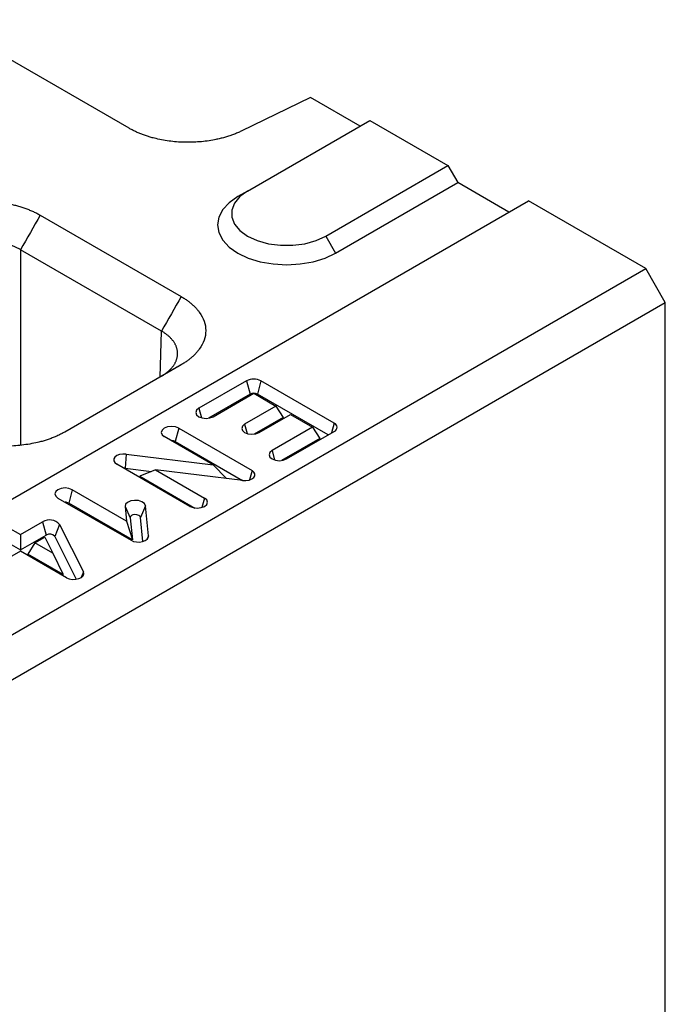
# Model space of a CAD drawing. Units: millimetres. Extents: x 63186 to 67386, y -25162 to -18983.
# Drawn here: x 66722 to 66788, y -19552 to -19450 of the extents above; entities that cross this region are included whole.
import ezdxf

# ---------------------------------------------------------------- set-up
doc = ezdxf.new("R2010")
doc.units = ezdxf.units.MM

msp = doc.modelspace()

# ---------------------------------------------------------------- linework, layer by layer
for p, q in [((66732.93, -19461.44), (66713.5, -19450.22)), ((66751.69, -19458.27), (66744.53, -19461.74)), ((66756.81, -19461.22), (66751.69, -19458.27)), ((66745.19, -19467.93), (66757.82, -19460.64)), ((66757.82, -19460.64), (66765.9, -19465.3)), ((66753.27, -19472.59), (66765.9, -19465.3)), ((66765.9, -19465.3), (66766.91, -19467.05)), ((66754.28, -19474.34), (66766.91, -19467.05)), ((66772.21, -19470.11), (66766.91, -19467.05)), ((66745.19, -19467.93), (66744.18, -19468.51)), ((66269.15, -19760.52), (66774.23, -19468.95)), ((66786.35, -19475.95), (66774.23, -19468.95)), ((66723.76, -19470.43), (66738.33, -19478.84)), ((66753.27, -19472.59), (66754.28, -19474.34)), ((66736.28, -19482.4), (66721.7, -19473.99)), ((66721.7, -19473.99), (66721.7, -19494.21)), ((66281.28, -19767.52), (66786.35, -19475.95)), ((66788.37, -19479.44), (66786.35, -19475.95)), ((66283.3, -19771.02), (66788.37, -19479.44)), ((66788.37, -19640.42), (66788.37, -19479.44)), ((66736.14, -19487.15), (66736.28, -19482.4)), ((66738.33, -19485.88), (66726.28, -19492.84)), ((66745.07, -19487.54), (66740.15, -19490.38)), ((66745.07, -19487.54), (66745.44, -19488.92)), ((66746.57, -19487.54), (66746.2, -19488.92)), ((66754.14, -19491.92), (66746.57, -19487.54)), ((66745.44, -19488.92), (66741.13, -19491.41)), ((66741.64, -19491.25), (66745.82, -19488.83)), ((66745.82, -19488.83), (66748.12, -19490.16)), ((66753.51, -19493.14), (66746.2, -19488.92)), ((66740.15, -19490.38), (66740.41, -19491.36)), ((66748.12, -19490.16), (66744.88, -19492.02)), ((66748.12, -19490.16), (66748.85, -19491.33)), ((66748.85, -19491.33), (66745.86, -19493.05)), ((66746.38, -19492.89), (66749.61, -19491.02)), ((66749.61, -19491.02), (66751.9, -19492.35)), ((66738.08, -19492.44), (66737.71, -19493.82)), ((66738.08, -19492.44), (66745.65, -19496.82)), ((66744.88, -19492.02), (66745.14, -19493)), ((66751.9, -19492.35), (66747.73, -19494.76)), ((66751.9, -19492.35), (66752.64, -19493.51)), ((66754.14, -19491.92), (66753.87, -19492.93)), ((66741.64, -19496.23), (66736.58, -19493.31)), ((66752.64, -19493.51), (66748.71, -19495.78)), ((66749.22, -19495.62), (66754.14, -19492.78)), ((66737.71, -19493.82), (66744.67, -19497.84)), ((66732.62, -19495.12), (66732.52, -19496.58)), ((66732.62, -19495.12), (66741.64, -19496.23)), ((66747.73, -19494.76), (66747.98, -19495.73)), ((66739.23, -19500.52), (66731.66, -19496.15)), ((66732.52, -19496.58), (66732.4, -19496.58)), ((66732.52, -19496.58), (66735.24, -19496.92)), ((66735.67, -19496.74), (66734.06, -19497.4)), ((66735.67, -19496.74), (66740.73, -19499.66)), ((66744.69, -19497.84), (66735.67, -19496.74)), ((66741.64, -19496.23), (66743, -19497.64)), ((66734.06, -19497.4), (66739.75, -19500.69)), ((66745.65, -19496.82), (66745.39, -19497.79)), ((66725.57, -19499.66), (66733.15, -19504.03)), ((66727.07, -19498.8), (66726.7, -19500.18)), ((66732.67, -19502.04), (66727.07, -19498.8)), ((66740.73, -19499.66), (66740.47, -19500.63)), ((66733.28, -19503.97), (66726.7, -19500.18)), ((66732.52, -19500.55), (66732.67, -19502.04)), ((66732.52, -19500.55), (66733.04, -19501.7)), ((66734.63, -19500.47), (66734.11, -19501.66)), ((66734.95, -19503.57), (66734.63, -19500.47)), ((66733.04, -19501.7), (66733.28, -19503.97)), ((66734.37, -19504.15), (66734.11, -19501.66)), ((66720.37, -19502.66), (66721.71, -19503.43)), ((66721.71, -19503.43), (66724, -19502.12)), ((66724, -19502.12), (66724.36, -19503.49)), ((66725.76, -19502.38), (66725.26, -19503.63)), ((66725.76, -19502.38), (66728.22, -19507.3)), ((66732.67, -19502.04), (66733.28, -19503.97)), ((66721.71, -19503.43), (66721.71, -19505.03)), ((66721.71, -19505.03), (66724.36, -19503.49)), ((66723.2, -19504.3), (66724.22, -19503.71)), ((66724.22, -19503.71), (66725.05, -19505.36)), ((66725.26, -19503.63), (66727.47, -19508.06)), ((66734.95, -19503.57), (66734.79, -19503.93)), ((66720.01, -19504.04), (66721.71, -19505.03)), ((66723.2, -19504.3), (66722.47, -19505.46)), ((66725.05, -19505.36), (66723.2, -19504.3)), ((66721.71, -19505.16), (66720.56, -19505.82)), ((66726.46, -19507.9), (66721.71, -19505.16)), ((66726.11, -19507.57), (66722.47, -19505.46)), ((66725.05, -19505.36), (66726.11, -19507.57)), ((66728.22, -19507.3), (66727.99, -19507.88))]:
    msp.add_line(p, q)
at = {"flags": 128}
for points in [[(66745.19, -19467.93), (66744.39, -19468.5), (66743.84, -19469.17), (66743.55, -19469.89), (66743.55, -19470.63), (66743.84, -19471.35), (66744.39, -19472.02), (66745.19, -19472.59), (66746.19, -19473.05), (66747.34, -19473.37), (66748.59, -19473.54), (66749.87, -19473.54), (66751.12, -19473.37), (66752.27, -19473.05), (66753.27, -19472.59)], [(66744.18, -19468.51), (66743.29, -19469.14), (66742.63, -19469.85), (66742.22, -19470.62), (66742.09, -19471.43), (66742.22, -19472.23), (66742.63, -19473), (66743.29, -19473.72), (66744.18, -19474.34), (66745.26, -19474.85), (66746.5, -19475.24), (66747.84, -19475.47), (66749.23, -19475.55), (66750.62, -19475.47), (66751.96, -19475.24), (66753.2, -19474.85), (66754.28, -19474.34)], [(66740.15, -19490.38), (66739.92, -19490.58), (66739.84, -19490.82), (66739.92, -19491.05), (66740.15, -19491.25), (66740.49, -19491.38), (66740.9, -19491.43), (66741.3, -19491.38), (66741.64, -19491.25)], [(66738.08, -19492.44), (66737.73, -19492.31), (66737.33, -19492.27), (66736.92, -19492.31), (66736.58, -19492.44), (66736.35, -19492.64), (66736.27, -19492.87), (66736.35, -19493.11), (66736.58, -19493.31)], [(66744.88, -19492.02), (66744.66, -19492.22), (66744.58, -19492.46), (66744.66, -19492.69), (66744.88, -19492.89), (66745.23, -19493.02), (66745.63, -19493.07), (66746.03, -19493.02), (66746.38, -19492.89)], [(66732.62, -19495.12), (66732.29, -19495.11), (66731.96, -19495.16), (66731.68, -19495.27), (66731.48, -19495.43), (66731.36, -19495.61), (66731.36, -19495.81), (66731.46, -19495.99), (66731.66, -19496.15)], [(66747.73, -19494.76), (66747.5, -19494.96), (66747.42, -19495.19), (66747.5, -19495.42), (66747.73, -19495.62), (66748.07, -19495.75), (66748.47, -19495.8), (66748.88, -19495.75), (66749.22, -19495.62)], [(66744.69, -19497.84), (66745.02, -19497.85), (66745.35, -19497.8), (66745.63, -19497.69), (66745.83, -19497.54), (66745.94, -19497.36), (66745.95, -19497.16), (66745.85, -19496.98), (66745.65, -19496.82)], [(66727.07, -19498.8), (66726.72, -19498.67), (66726.32, -19498.62), (66725.92, -19498.67), (66725.57, -19498.8), (66725.35, -19499), (66725.26, -19499.23), (66725.35, -19499.46), (66725.57, -19499.66)], [(66739.23, -19500.52), (66739.58, -19500.65), (66739.98, -19500.7), (66740.38, -19500.65), (66740.73, -19500.52), (66740.96, -19500.32), (66741.04, -19500.09), (66740.96, -19499.86), (66740.73, -19499.66)], [(66734.63, -19500.47), (66734.52, -19500.24), (66734.27, -19500.05), (66733.92, -19499.93), (66733.51, -19499.9), (66733.11, -19499.96), (66732.78, -19500.11), (66732.57, -19500.31), (66732.52, -19500.55)], [(66734.11, -19501.66), (66734.05, -19501.54), (66733.93, -19501.45), (66733.75, -19501.38), (66733.54, -19501.37), (66733.34, -19501.4), (66733.17, -19501.47), (66733.07, -19501.58), (66733.04, -19501.7)], [(66733.15, -19504.03), (66733.41, -19504.14), (66733.71, -19504.2), (66734.02, -19504.21), (66734.33, -19504.16), (66734.6, -19504.06), (66734.8, -19503.92), (66734.92, -19503.75), (66734.95, -19503.57)], [(66726.46, -19507.9), (66726.74, -19508.01), (66727.07, -19508.07), (66727.42, -19508.06), (66727.74, -19507.99), (66728.01, -19507.86), (66728.19, -19507.69), (66728.26, -19507.5), (66728.22, -19507.3)]]:
    msp.add_lwpolyline(points, dxfattribs=at)
for centre, radius, start, end in [((66745.82, -19488.98), 1.62, 62.6098, 117.3902), ((66745.82, -19489.65), 0.823, 62.6095, 117.3906), ((66753.98, -19492.35), 0.461, 290.7836, 69.2164), ((66737.34, -19494.54), 0.809, 62.6072, 91.0405), ((66726.33, -19500.9), 0.808, 62.5978, 91.0499), ((66724.72, -19503.32), 1.4, 42.1426, 120.9428), ((66724.73, -19504.1), 0.712, 42.1426, 120.9429)]:
    msp.add_arc(centre, radius, start, end)
for points, knots in [([(66744.53, -19461.74), (66744.46, -19461.77), (66744.34, -19461.83), (66744.15, -19461.92), (66743.95, -19462), (66743.75, -19462.08), (66743.54, -19462.15), (66743.34, -19462.23), (66743.12, -19462.29), (66742.91, -19462.36), (66742.69, -19462.42), (66742.46, -19462.48), (66742.24, -19462.53), (66742.01, -19462.58), (66741.35, -19462.72), (66740.23, -19462.87), (66738.63, -19462.92), (66737.05, -19462.79), (66735.89, -19462.56), (66735.13, -19462.36), (66734.73, -19462.23), (66734.34, -19462.1), (66733.96, -19461.95), (66733.6, -19461.79), (66733.26, -19461.62), (66733.04, -19461.5), (66732.93, -19461.44)], [0, 0, 0, 0, 0.01916, 0.038269, 0.057341, 0.076394, 0.095444, 0.114508, 0.133601, 0.152741, 0.171943, 0.191224, 0.210599, 0.230085, 0.249696, 0.375021, 0.499424, 0.623862, 0.749493, 0.785896, 0.821924, 0.857677, 0.893257, 0.928768, 0.964314, 1, 1, 1, 1]), ([(66711.57, -19470.43), (66711.62, -19470.39), (66711.74, -19470.33), (66711.91, -19470.23), (66712.09, -19470.14), (66712.28, -19470.05), (66712.47, -19469.97), (66712.66, -19469.89), (66712.86, -19469.81), (66713.06, -19469.73), (66713.27, -19469.66), (66713.48, -19469.59), (66713.69, -19469.53), (66713.91, -19469.47), (66714.14, -19469.41), (66714.81, -19469.24), (66715.97, -19469.03), (66717.66, -19468.94), (66719.35, -19469.03), (66720.6, -19469.25), (66721.41, -19469.46), (66721.85, -19469.59), (66722.26, -19469.73), (66722.66, -19469.89), (66723.05, -19470.05), (66723.41, -19470.23), (66723.64, -19470.36), (66723.76, -19470.43)], [0, 0, 0, 0, 0.01783, 0.035607, 0.053346, 0.071061, 0.088767, 0.106479, 0.124212, 0.14198, 0.159798, 0.17768, 0.195642, 0.213696, 0.231858, 0.25014, 0.375642, 0.500012, 0.624331, 0.749884, 0.786313, 0.822317, 0.858011, 0.893508, 0.928926, 0.964384, 1, 1, 1, 1]), ([(66721.7, -19473.99), (66721.66, -19473.96), (66721.56, -19473.91), (66721.42, -19473.83), (66721.27, -19473.76), (66721.12, -19473.69), (66720.96, -19473.62), (66720.8, -19473.55), (66720.63, -19473.49), (66720.46, -19473.44), (66720.29, -19473.38), (66720.12, -19473.33), (66719.94, -19473.28), (66719.76, -19473.24), (66719.58, -19473.2), (66719.39, -19473.16), (66719.2, -19473.13), (66719.02, -19473.1), (66718.82, -19473.08), (66718.63, -19473.05), (66718.44, -19473.04), (66718.25, -19473.02), (66718.05, -19473.01), (66717.86, -19473.01), (66717.66, -19473.01), (66717.47, -19473.01), (66717.27, -19473.01), (66717.08, -19473.02), (66716.88, -19473.04), (66716.69, -19473.05), (66716.5, -19473.08), (66716.31, -19473.1), (66716.12, -19473.13), (66715.93, -19473.16), (66715.75, -19473.2), (66715.57, -19473.24), (66715.39, -19473.28), (66715.21, -19473.33), (66715.03, -19473.38), (66714.86, -19473.44), (66714.69, -19473.49), (66714.53, -19473.55), (66714.37, -19473.62), (66714.21, -19473.69), (66714.06, -19473.76), (66713.91, -19473.83), (66713.76, -19473.91), (66713.67, -19473.96), (66713.62, -19473.99)], [0, 0, 0, 0, 0.021743, 0.043485, 0.065226, 0.086967, 0.108707, 0.130447, 0.152187, 0.173926, 0.195665, 0.217403, 0.239141, 0.260879, 0.282617, 0.304354, 0.326091, 0.347828, 0.369565, 0.391302, 0.413038, 0.434775, 0.456512, 0.478248, 0.499985, 0.521721, 0.543458, 0.565195, 0.586932, 0.608669, 0.630406, 0.652144, 0.673882, 0.69562, 0.717358, 0.739097, 0.760836, 0.782576, 0.804316, 0.826056, 0.847797, 0.869539, 0.891281, 0.913023, 0.934767, 0.95651, 0.978255, 1, 1, 1, 1]), ([(66738.33, -19478.84), (66738.39, -19478.87), (66738.5, -19478.94), (66738.67, -19479.04), (66738.83, -19479.15), (66738.98, -19479.25), (66739.13, -19479.36), (66739.27, -19479.47), (66739.4, -19479.59), (66739.53, -19479.71), (66739.66, -19479.82), (66739.78, -19479.95), (66739.89, -19480.07), (66740, -19480.2), (66740.1, -19480.32), (66740.39, -19480.71), (66740.75, -19481.38), (66740.92, -19482.36), (66740.75, -19483.34), (66740.37, -19484.05), (66740, -19484.52), (66739.78, -19484.78), (66739.54, -19485.02), (66739.27, -19485.25), (66738.98, -19485.47), (66738.67, -19485.68), (66738.45, -19485.81), (66738.33, -19485.88)], [0, 0, 0, 0, 0.01783, 0.035607, 0.053346, 0.071061, 0.088767, 0.106479, 0.124212, 0.14198, 0.159798, 0.17768, 0.195642, 0.213696, 0.231858, 0.25014, 0.375642, 0.500012, 0.624331, 0.749884, 0.786313, 0.822317, 0.858011, 0.893508, 0.928926, 0.964384, 1, 1, 1, 1]), ([(66736.28, -19487.07), (66736.32, -19487.04), (66736.42, -19486.99), (66736.55, -19486.9), (66736.67, -19486.81), (66736.79, -19486.72), (66736.91, -19486.63), (66737.02, -19486.54), (66737.12, -19486.44), (66737.22, -19486.34), (66737.31, -19486.24), (66737.4, -19486.14), (66737.48, -19486.04), (66737.56, -19485.93), (66737.62, -19485.83), (66737.69, -19485.72), (66737.74, -19485.61), (66737.79, -19485.5), (66737.83, -19485.39), (66737.87, -19485.28), (66737.9, -19485.17), (66737.92, -19485.06), (66737.94, -19484.95), (66737.95, -19484.83), (66737.95, -19484.72), (66737.95, -19484.61), (66737.94, -19484.5), (66737.92, -19484.38), (66737.9, -19484.27), (66737.87, -19484.16), (66737.83, -19484.05), (66737.79, -19483.94), (66737.74, -19483.83), (66737.69, -19483.72), (66737.62, -19483.62), (66737.56, -19483.51), (66737.48, -19483.41), (66737.4, -19483.31), (66737.31, -19483.21), (66737.22, -19483.11), (66737.12, -19483.01), (66737.02, -19482.92), (66736.91, -19482.83), (66736.79, -19482.74), (66736.67, -19482.65), (66736.55, -19482.56), (66736.42, -19482.48), (66736.32, -19482.43), (66736.28, -19482.4)], [0, 0, 0, 0, 0.0217452, 0.0434897, 0.0652335, 0.0869767, 0.1087193, 0.1304613, 0.1522027, 0.1739437, 0.1956842, 0.2174242, 0.2391637, 0.2609029, 0.2826417, 0.3043801, 0.3261183, 0.3478561, 0.3695937, 0.391331, 0.4130682, 0.4348052, 0.456542, 0.4782787, 0.5000154, 0.5217519, 0.5434885, 0.565225, 0.5869616, 0.6086982, 0.6304349, 0.6521718, 0.6739087, 0.6956459, 0.7173832, 0.7391208, 0.7608586, 0.7825967, 0.8043352, 0.826074, 0.8478131, 0.8695527, 0.8912926, 0.9130331, 0.934774, 0.9565154, 0.9782574, 1, 1, 1, 1]), ([(66726.28, -19492.84), (66726.23, -19492.87), (66726.11, -19492.93), (66725.94, -19493.03), (66725.75, -19493.12), (66725.57, -19493.21), (66725.38, -19493.29), (66725.19, -19493.37), (66724.99, -19493.45), (66724.79, -19493.53), (66724.58, -19493.6), (66724.37, -19493.67), (66724.16, -19493.74), (66723.94, -19493.8), (66723.71, -19493.86), (66723.04, -19494.02), (66721.88, -19494.23), (66720.19, -19494.33), (66718.5, -19494.23), (66717.25, -19494.01), (66716.44, -19493.8), (66716, -19493.67), (66715.59, -19493.53), (66715.19, -19493.38), (66714.8, -19493.21), (66714.44, -19493.03), (66714.21, -19492.9), (66714.09, -19492.84)], [0, 0, 0, 0, 0.01783, 0.035607, 0.053346, 0.071061, 0.088767, 0.106479, 0.124212, 0.14198, 0.159798, 0.17768, 0.195642, 0.213696, 0.231858, 0.25014, 0.375642, 0.500012, 0.624331, 0.749884, 0.786313, 0.822317, 0.858011, 0.893508, 0.928926, 0.964384, 1, 1, 1, 1])]:
    msp.add_open_spline(points, degree=3, knots=knots)
for points in [[(66723.76, -19470.43), (66723.07, -19471.61), (66722.39, -19472.8), (66721.7, -19473.99)], [(66738.33, -19478.84), (66737.65, -19480.03), (66736.96, -19481.22), (66736.28, -19482.4)], [(66738.33, -19485.88), (66737.94, -19486.11), (66737.54, -19486.34), (66737.14, -19486.57)]]:
    msp.add_open_spline(points, degree=3)

doc.saveas('drawing.dxf')
